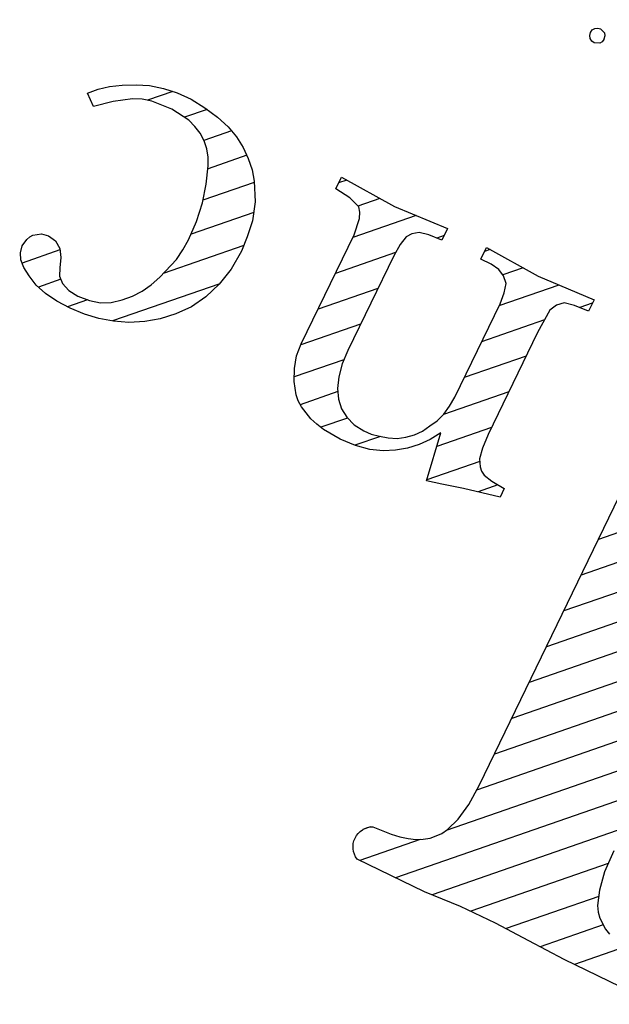
# Model space of a CAD drawing. Extents: x -901578 to 187469, y -1432080 to 1680665.
# Drawn here: x 187137 to 187142, y 1680561 to 1680570 of the extents above; entities that cross this region are included whole.
import ezdxf

# ---------------------------------------------------------------- set-up
doc = ezdxf.new("R2010")
doc.units = 0
doc.header["$LTSCALE"] = 2.5
doc.header["$MEASUREMENT"] = 0
doc.layers.get('0').update_dxf_attribs({"linetype": 'CONTINUOUS'})
doc.layers.add('CROQUI', color=1, linetype='CONTINUOUS')
doc.layers.add('FORMATO', color=1, linetype='CONTINUOUS')

# ---------------------------------------------------------------- blocks, each defined once
blk = doc.blocks.new('*X12')
at = {"color": 0}
for p, q in [((717.7675549751127, 24.80290941229624), (718.1893420259739, 25.22469646315751)), ((718.0955365835914, 24.68894928253321), (718.6201798441523, 25.21359254309413)), ((718.2771444865006, 24.42861544720085), (719.0458565090928, 25.19732746979309)), ((718.341611207084, 24.05114042954274), (719.4855086378368, 25.19503786029568)), ((718.3476814538506, 23.17332719982613), (720.3990507171821, 25.22469646315751)), ((718.3476814538506, 23.6152689380677), (719.9511754704793, 25.21876295469638)), ((720.3374748946818, 24.72117890241566), (720.8409924554237, 25.22469646315752)), ((720.8961584823694, 24.83792075186167), (720.9592595135337, 24.90102178302588)), ((718.3476814538506, 22.73138546158455), (720.1214928060942, 24.50519681382829)), ((718.3476814538506, 22.2894437233429), (720.0133529724062, 23.95511524189853)), ((718.3476814538506, 21.84750198510141), (720.0104814538507, 23.51030198510142)), ((718.3476814538506, 21.40556024685984), (720.0104814538507, 23.06836024685983)), ((718.3476814538506, 20.96361850861803), (720.0104814538507, 22.62641850861816)), ((718.3476814538506, 20.52167677037654), (720.0104814538507, 22.18447677037666)), ((718.3476814538506, 20.07973503213488), (720.0104814538507, 21.74253503213508)), ((718.3438717030617, 19.63398354310436), (720.0104814538507, 21.3005932938934)), ((721.5744851107096, 20.65488825954443), (722.0149160922773, 21.09531924111218)), ((722.6899487350194, 20.88646840737112), (722.9021198698875, 21.09863954223913)), ((723.1075241207886, 20.86210205489873), (723.3298849620147, 21.08446289612471)), ((725.0357047071875, 20.13863221184786), (725.9272215707105, 21.03014907537112)), ((726.2803143222758, 20.94130008869482), (726.4460411679545, 21.10702693437344)), ((726.6450790552171, 20.86412308339453), (726.8312622572554, 21.05030628543273)), ((721.2788814424231, 20.80122632949955), (721.4448634829885, 20.96720837006484)), ((723.3329234873734, 20.64555968324174), (723.6450735384498, 20.95770973431823)), ((718.2607822197762, 19.10895232157731), (720.0104814538507, 20.8586515556519)), ((726.7973745415992, 20.57447683153485), (727.1124989409755, 20.88960123091129)), ((721.6224814538507, 20.26094286444387), (722.0768400004555, 20.7153014110488)), ((723.4260658848344, 20.29676034246133), (723.8389019313967, 20.70959638902362)), ((721.6224814538507, 19.81900112620239), (722.1640702031339, 20.36058987548545)), ((723.4316014538505, 19.86035417323582), (723.9286948960652, 20.35744761545045)), ((724.9793109047305, 19.64029667114933), (725.6490115478592, 20.30999731427812)), ((723.4316014538506, 19.41841243499416), (723.9296814538507, 19.91649243499431)), ((721.6224814538507, 19.37705938796078), (722.1368014538506, 19.89137938796062)), ((725.0413110253767, 19.26035505355402), (725.56303446545, 19.78207849362727)), ((723.4285672544864, 18.97343649738859), (723.9296814538507, 19.47455069675273)), ((721.6132490808251, 18.92588527669351), (722.1368014538506, 19.44943764971891)), ((725.1810185790687, 18.95812086900446), (725.6076777815587, 19.38478007149431)), ((725.3878464383546, 18.72300699004877), (725.7102331107691, 19.04539366246294)), ((721.637806880348, 18.50850133797487), (722.1368014538506, 19.00749591147748)), ((723.4013427072723, 18.50427021193283), (723.9296814538507, 19.03260895851115)), ((725.6599744448727, 18.55319325832523), (725.8888181754626, 18.7820369889152)), ((721.2159214538507, 18.52855764971902), (721.3198379208242, 18.63247411669268)), ((722.0796574665126, 18.50841018589787), (722.2482632345793, 18.67701595396456)), ((723.0250414538507, 18.56991069675283), (723.0852021163921, 18.63007135929413)), ((723.8479880332842, 18.50897379970308), (724.0312004395626, 18.69218620598146)), ((726.0058077339139, 18.45708480912483), (726.1946795120923, 18.64595658730331)), ((726.434712739951, 18.44404807692035), (726.6450613781054, 18.65439671507488)), ((722.4994995600129, 18.48631054115653), (722.5453614538505, 18.53217243499422)), ((724.2683399455708, 18.48738397374805), (724.3362414538508, 18.55528548202817))]:
    blk.add_line(p, q, dxfattribs=at)
blk = doc.blocks.new('LOGOA3')
at = {"color": 5, "linetype": 'CONTINUOUS'}
for points in [[(-20.9494887022588, 16.06748774101959), (-21.16700870225895, 16.0553277410196), (-21.26660870225896, 16.03900774101959), (-21.35804870225888, 16.01668774101955), (-21.43940870225879, 15.98820774101955), (-21.51260870225883, 15.94956774101956), (-21.57556870225881, 15.90484774101958), (-21.62644870225881, 15.85204774101959), (-21.6690887022587, 15.80116774101958), (-21.70772870225892, 15.73612774101957), (-21.76460870225878, 15.57756774101955), (-21.79916870225884, 15.38036774101954), (-21.81140870225886, 15.14260774101956), (-21.81140870225886, 11.43538292286712)], [(-23.47420870225869, 15.14260774101956), (-23.48436870225896, 15.39668774101955), (-23.52100870225877, 15.6040477410196), (-23.57788870225886, 15.76660774101958), (-23.61452870225867, 15.83164774101954), (-23.65924870225876, 15.88252774101954), (-23.76900870225882, 15.96380774101954), (-23.83604870225872, 15.99636774101958)], [(-20.19940870225878, 10.33092774101954), (-20.19940870225878, 11.58924774101956), (-20.20956870225882, 11.75188774101957), (-20.23396870225884, 11.87380774101956), (-20.27660870225873, 11.95108774101959), (-20.31116870225878, 11.98564774101953), (-20.35796870225886, 12.01412774101959), (-20.46364870225875, 12.03844774101958), (-20.62420870225878, 12.0506877410196), (-20.62420870225878, 12.15636774101955), (-20.21564870225893, 12.24580774101958), (-19.9778087022587, 12.31084774101959), (-19.8090887022588, 12.35156774101955), (-19.71964870225884, 11.80268774101955), (-19.64644870225879, 11.9185277410196), (-19.5590887022588, 12.02428774101958), (-19.4594887022588, 12.11772774101956), (-19.34764870225877, 12.19300774101958), (-19.22972870225885, 12.26212774101958), (-19.09148870225886, 12.31292774101956), (-18.92892870225887, 12.34140774101957), (-18.74396870225883, 12.35156774101955), (-18.53052870225883, 12.33524774101954), (-18.43700870225894, 12.31700774101955), (-18.34964870225895, 12.29052774101956), (-18.1991687022587, 12.21740774101954), (-18.13820870225891, 12.17260774101953), (-18.08740870225893, 12.12180774101955), (-18.00404870225884, 11.99780774101959), (-17.94308870225882, 11.86772774101956), (-17.90444870225883, 11.73156774101955), (-17.89220870225881, 11.58924774101956), (-17.89220870225881, 10.24148774101957), (-17.8678087022588, 10.05036774101956), (-17.84140870225883, 9.987407741019581), (-17.80484870225882, 9.940607741019562), (-17.67068870225876, 9.891807741019534), (-17.48564870225891, 9.869487741019555), (-17.48564870225891, 9.72716774101957), (-18.15852870225876, 9.76172774101957), (-18.79684870225879, 9.72716774101957), (-18.79684870225879, 9.869487741019555), (-18.63828870225871, 9.87964774101954), (-18.53052870225883, 9.904047741019554), (-18.46548870225888, 9.950767741019547), (-18.42484870225871, 10.00972774101956), (-18.40044870225893, 10.11548774101959), (-18.39028870225889, 10.25980774101959), (-18.39028870225889, 11.42860774101956), (-18.39836870225872, 11.59124774101957), (-18.42684870225867, 11.73556774101957), (-18.46956870225881, 11.85756774101958), (-18.53260870225881, 11.95916774101954), (-18.60980870225876, 12.04052774101956), (-18.70332870225889, 12.10148774101958), (-18.81308870225894, 12.14012774101957), (-18.93908870225869, 12.15636774101955), (-19.03052870225883, 12.15028774101955), (-19.12404870225873, 12.13196774101959), (-19.21756870225886, 12.10556774101957), (-19.31108870225876, 12.06900774101956), (-19.39036870225891, 12.01204774101956), (-19.46556870225868, 11.94700774101955), (-19.52852870225888, 11.87180774101955), (-19.57732870225891, 11.78436774101954), (-19.62412870225876, 11.69900774101956), (-19.65868870225881, 11.60140774101956), (-19.67692870225892, 11.4937277410196), (-19.68508870225878, 11.37580774101957), (-19.68508870225878, 10.22316774101955), (-19.67292870225879, 10.0950877410196), (-19.64852870225877, 9.993487741019578), (-19.58548870225877, 9.92636774101959), (-19.50620870225885, 9.885727741019537), (-19.40452870225886, 9.871487741019564), (-19.27652870225893, 9.869487741019555), (-19.27652870225893, 9.72716774101957), (-19.93308870225883, 9.76172774101957), (-20.18924870225874, 9.751567741019585), (-20.60596870225891, 9.72716774101957), (-20.60596870225891, 9.869487741019555), (-20.43724870225878, 9.87964774101954), (-20.3234087022588, 9.904047741019554), (-20.25628870225887, 9.963007741019567), (-20.21564870225893, 10.04636774101959), (-20.19940870225878, 10.33092774101954)], [(-16.84740870225869, 10.95092774101954), (-16.83108870225897, 11.18060774101957), (-16.78436870225869, 11.39004774101954), (-16.71116870225887, 11.58108774101959), (-16.6156487022588, 11.74980774101959), (-16.49364870225872, 11.89620774101957), (-16.36156870225886, 12.02020774101959), (-16.21924870225894, 12.12388774101959), (-16.06676870225874, 12.20924774101957), (-15.90620870225894, 12.27020774101959), (-15.74556870225888, 12.31492774101957), (-15.58092870225892, 12.34340774101958), (-15.41020870225884, 12.35156774101955), (-15.24348870225867, 12.34540774101959), (-15.09308870225868, 12.32308774101955), (-14.95892870225885, 12.28444774101956), (-14.84300870225889, 12.22756774101958), (-14.74956870225878, 12.17060774101958), (-14.68244870225885, 12.10756774101958), (-14.64380870225887, 12.03844774101958), (-14.62956870225889, 11.96124774101958), (-14.64380870225887, 11.8758877410196), (-14.66004870225879, 11.83516774101957), (-14.68244870225885, 11.80268774101955), (-14.76372870225896, 11.74780774101959), (-14.84300870225889, 11.73156774101955), (-14.93860870225876, 11.74980774101959), (-15.01580870225871, 11.80468774101956), (-15.07276870225883, 11.89012774101957), (-15.10932870225884, 11.99780774101959), (-15.14796870225882, 12.08116774101956), (-15.21500870225873, 12.14212774101958), (-15.30852870225885, 12.18076774101957), (-15.42844870225872, 12.19300774101958), (-15.56468870225876, 12.1828477410196), (-15.68668870225883, 12.15028774101955), (-15.79236870225895, 12.09540774101959), (-15.88996870225878, 12.01412774101959), (-15.97532870225882, 11.92868774101959), (-16.04852870225886, 11.83116774101956), (-16.10740870225891, 11.72340774101957), (-16.15620870225894, 11.60756774101958), (-16.23548870225886, 11.34932774101958), (-16.25380870225877, 11.2233277410196), (-16.26196870225886, 11.09324774101958), (-16.25180870225881, 10.87164774101956), (-16.22124870225889, 10.65620774101956), (-16.17044870225891, 10.45292774101955), (-16.1013287022588, 10.25980774101959), (-16.05660870225893, 10.17236774101957), (-16.00172870225879, 10.0950877410196), (-15.93668870225883, 10.02804774101958), (-15.86148870225884, 9.971087741019574), (-15.7761287022588, 9.928447741019568), (-15.68260870225868, 9.895887741019578), (-15.46300870225878, 9.869487741019555), (-15.22116870225886, 9.885727741019537), (-15.11540870225872, 9.914207741019595), (-15.01988870225887, 9.95692774101957), (-14.83692870225877, 10.07684774101955), (-14.6662087022587, 10.22316774101955), (-14.5422087022589, 10.11748774101954), (-14.62756870225894, 10.02804774101958), (-14.7291687022589, 9.94468774101955), (-14.84708870225882, 9.869487741019555), (-14.98532870225881, 9.798367741019547), (-15.12356870225881, 9.741407741019543), (-15.27604870225878, 9.702767741019557), (-15.43660870225881, 9.680447741019577), (-15.6053287022587, 9.67436774101958), (-15.78628870225884, 9.69468774101955), (-15.95700870225892, 9.72716774101957), (-16.11148870225884, 9.773967741019533), (-16.24364870225872, 9.832927741019546), (-16.35948870225889, 9.906047741019563), (-16.4652487022588, 9.991487741019569), (-16.55868870225868, 10.08492774101956), (-16.6339687022587, 10.18860774101955), (-16.74372870225898, 10.39188774101956), (-16.81076870225888, 10.59516774101957), (-16.83516870225867, 10.78020774101958), (-16.84740870225869, 10.95092774101954)], [(-19.44316870225884, 7.078447741019545), (-19.43708870225873, 7.111007741019534), (-19.41876870225883, 7.135407741019549), (-19.36188870225897, 7.157727741019585), (-19.33140870225884, 7.151647741019588), (-19.30292870225867, 7.135407741019549), (-19.28260870225881, 7.108927741019556), (-19.27444870225872, 7.074367741019557), (-19.28052870225883, 7.037807741019549), (-19.29884870225897, 7.011407741019582), (-19.32732870225891, 6.993087741019565), (-19.35780870225881, 6.987007741019568), (-19.41676870225888, 7.009327741019547), (-19.43508870225878, 7.037807741019549), (-19.44316870225884, 7.076447741019592), (-19.44316870225884, 7.078447741019545)]]:
    blk.add_lwpolyline(points, dxfattribs=at)
blk.add_lwpolyline([(-24.33612870225897, 16.46796774101955), (-23.50468870225882, 16.46796774101955), (-23.06156870225868, 16.45172774101957), (-22.64284870225879, 16.43540774101956), (-22.21188870225888, 16.43948774101955), (-21.78092870225873, 16.46796774101955), (-20.9494887022588, 16.46796774101955, -0.6192568917298771), (-20.9494887022588, 16.06748774101959), (-21.16700870225895, 16.0553277410196), (-21.26660870225896, 16.03900774101959), (-21.35804870225888, 16.01668774101955), (-21.43940870225879, 15.98820774101955), (-21.51260870225883, 15.94956774101956), (-21.57556870225881, 15.90484774101958), (-21.62644870225881, 15.85204774101959), (-21.6690887022587, 15.80116774101958), (-21.70772870225892, 15.73612774101957), (-21.76460870225878, 15.57756774101955), (-21.79916870225884, 15.38036774101954)], format="xyb", dxfattribs=at)
at = {"color": 5}
blk.add_blockref('*X12', (-741.8218901561095, -8.75672872213795), dxfattribs=at)

msp = doc.modelspace()

# ---------------------------------------------------------------- linework, layer by layer
at = {"layer": 'FORMATO', "color": 8, "extrusion": (0.04587750662460598, 0.0946389778581195, 0.994453979958791), "elevation": 166439.3880100019}
msp.add_lwpolyline([(564749.3080658352, -1585182.491948532), (564662.8080658354, -1585182.491948533), (564662.8080658354, -1585160.211645503), (564749.308065835, -1585160.211645503)], close=True, dxfattribs=at)

# ---------------------------------------------------------------- block references
at = {"layer": 'CROQUI', "xscale": 0.75, "yscale": 0.75, "zscale": 0.75, "rotation": 154.1375934268752}
msp.add_blockref('LOGOA3', (187130.9836292837, 1680580.570644701, -1200.325726040451), dxfattribs=at)

doc.saveas('drawing.dxf')
